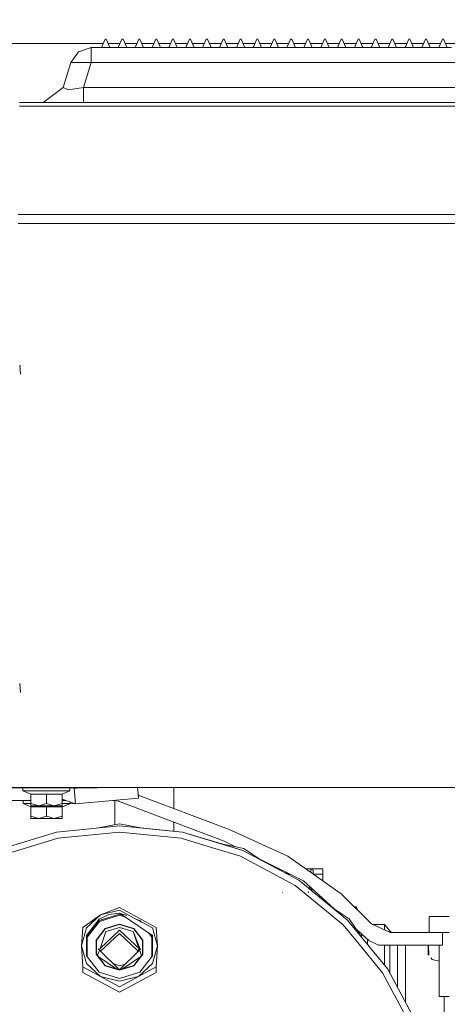
# Model space of a CAD drawing. Units: millimetres. Extents: x 645 to 10042, y -300 to 3656.
# Drawn here: x 4150 to 4353, y 773 to 1240 of the extents above; entities that cross this region are included whole.
import ezdxf

# ---------------------------------------------------------------- set-up
doc = ezdxf.new("R2010")
doc.units = ezdxf.units.MM
doc.layers.add('1', color=7, linetype='Continuous', true_color=0xffffff)
doc.styles.add('blockfont', font='simplex.shx')
doc.dimstyles.get("Standard").update_dxf_attribs({"dimtxt": 0.18, "dimasz": 0.18, "dimexe": 0.18, "dimexo": 0.0625, "dimgap": 0.09, "dimtad": 0, "dimtih": 1, "dimtoh": 1, "dimdec": 4, "dimzin": 0, "dimdsep": 46, "dimtxsty": 'Standard', "dimcen": 0.09, "dimadec": 0, "dimazin": 0, "dimtfac": 1, "dimtdec": 4, "dimtofl": 0, "dimtmove": 0, "dimatfit": 3, "dimfxl": 1, "dimtolj": 1, "dimtzin": 0, "dimarcsym": 0})

# ---------------------------------------------------------------- blocks, each defined once
blk = doc.blocks.new('_U3')
at = {"layer": '1', "color": 18, "lineweight": 13}
for p, q in [((844.750155, 1187.50001), (844.750155, -262)), ((9850.067366, 1012.699972), (9850.067366, -262)), ((844.750155, -260), (5266.690011, -260)), ((9850.067366, -260), (5428.127511, -260))]:
    blk.add_line(p, q, dxfattribs=at)
at = {"layer": '1', "color": 18, "lineweight": 70}
for points in [[(844.750155, -260), (894.750106, -246.60254), (894.750204, -273.39746)], [(9850.067366, -260), (9800.067416, -273.39746), (9800.067317, -246.60254)]]:
    blk.add_solid(points, dxfattribs=at)
at = {"layer": '1', "color": 18, "linetype": 'Continuous', "lineweight": 13, "insert": (5270.840011, -298.895833), "char_height": 50, "attachment_point": 7, "line_spacing_factor": 0.903614, "style": 'blockfont'}
blk.add_mtext('\\W1.1836;OAL', dxfattribs=at)
blk = doc.blocks.new('_U5')
at = {"layer": '1', "color": 18, "lineweight": 13}
for p, q in [((4365, 1450), (4365, 168)), ((2000, 240), (2000, 168)), ((2000, 170), (3074.541667, 170)), ((4365, 170), (3290.458333, 170)), ((3079.166667, 95), (3054.166667, 95)), ((3054.166667, 95), (3054.166667, 1.25)), ((3310.833333, 95), (3285.833333, 95)), ((3310.833333, 1.25), (3310.833333, 95)), ((3054.166667, 1.25), (3079.166667, 1.25)), ((3285.833333, 1.25), (3310.833333, 1.25))]:
    blk.add_line(p, q, dxfattribs=at)
at = {"layer": '1', "color": 18, "lineweight": 70}
for points in [[(2000, 170), (2049.999951, 183.39746), (2050.000049, 156.60254)], [(4365, 170), (4315.000049, 156.60254), (4314.999951, 183.39746)]]:
    blk.add_solid(points, dxfattribs=at)
at = {"layer": '1', "color": 18, "linetype": 'Continuous', "lineweight": 13, "char_height": 50, "attachment_point": 7, "line_spacing_factor": 0.903614, "style": 'blockfont'}
for s, insert in [('\\W1.4631;93.1', (3078.691667, 131.104167)), ('\\W1.1591;2365', (3078.691667, 9.229167))]:
    blk.add_mtext(s, dxfattribs=dict(at, insert=insert))

msp = doc.modelspace()

# ---------------------------------------------------------------- linework, layer by layer
at = {"layer": '1', "color": 18, "linetype": 'Continuous', "lineweight": 13}
for p, q in [((4188.688744, 1226.711045), (4190.438737, 1230.711113)), ((4190.938939, 1230.711113), (4190.438737, 1230.711113)), ((4192.688931, 1226.711045), (4190.938939, 1230.711113)), ((4196.689118, 1226.711045), (4198.439111, 1230.711113)), ((4198.938836, 1230.711113), (4198.439111, 1230.711113)), ((4200.688828, 1226.711045), (4198.938836, 1230.711113)), ((4204.689015, 1226.711045), (4206.439008, 1230.711113)), ((4206.938733, 1230.711113), (4206.439008, 1230.711113)), ((4208.688725, 1226.711045), (4206.938733, 1230.711113)), ((4212.688912, 1226.711045), (4214.438905, 1230.711113)), ((4214.939107, 1230.711113), (4214.438905, 1230.711113)), ((4216.689099, 1226.711045), (4214.939107, 1230.711113)), ((4220.688809, 1226.711045), (4222.438802, 1230.711113)), ((4222.939004, 1230.711113), (4222.438802, 1230.711113)), ((4224.688996, 1226.711045), (4222.939004, 1230.711113)), ((4228.688706, 1226.711045), (4230.438699, 1230.711113)), ((4230.938901, 1230.711113), (4230.438699, 1230.711113)), ((4232.688893, 1226.711045), (4230.938901, 1230.711113)), ((4236.68908, 1226.711045), (4238.439072, 1230.711113)), ((4238.938798, 1230.711113), (4238.439072, 1230.711113)), ((4240.68879, 1226.711045), (4238.938798, 1230.711113)), ((4244.688977, 1226.711045), (4246.438969, 1230.711113)), ((4246.938695, 1230.711113), (4246.438969, 1230.711113)), ((4248.688687, 1226.711045), (4246.938695, 1230.711113)), ((4252.688874, 1226.711045), (4254.438866, 1230.711113)), ((4254.939069, 1230.711113), (4254.438866, 1230.711113)), ((4256.689061, 1226.711045), (4254.939069, 1230.711113)), ((4260.688771, 1226.711045), (4262.438763, 1230.711113)), ((4262.938966, 1230.711113), (4262.438763, 1230.711113)), ((4264.688958, 1226.711045), (4262.938966, 1230.711113)), ((4268.688668, 1226.711045), (4270.439137, 1230.711113)), ((4270.938863, 1230.711113), (4270.439137, 1230.711113)), ((4272.688855, 1226.711045), (4270.938863, 1230.711113)), ((4276.689042, 1226.711045), (4278.439034, 1230.711113)), ((4278.93876, 1230.711113), (4278.439034, 1230.711113)), ((4280.688752, 1226.711045), (4278.93876, 1230.711113)), ((4284.688939, 1226.711045), (4286.438931, 1230.711113)), ((4286.939133, 1230.711113), (4286.438931, 1230.711113)), ((4288.689126, 1226.711045), (4286.939133, 1230.711113)), ((4292.688836, 1226.711045), (4294.438828, 1230.711113)), ((4294.93903, 1230.711113), (4294.438828, 1230.711113)), ((4296.689023, 1226.711045), (4294.93903, 1230.711113)), ((4300.688733, 1226.711045), (4302.438725, 1230.711113)), ((4302.938927, 1230.711113), (4302.438725, 1230.711113)), ((4304.68892, 1226.711045), (4302.938927, 1230.711113)), ((4308.689107, 1226.711045), (4310.439099, 1230.711113)), ((4310.938824, 1230.711113), (4310.439099, 1230.711113)), ((4312.688817, 1226.711045), (4310.938824, 1230.711113)), ((4316.689004, 1226.711045), (4318.438996, 1230.711113)), ((4318.938721, 1230.711113), (4318.438996, 1230.711113)), ((4320.688714, 1226.711045), (4318.938721, 1230.711113)), ((4324.688901, 1226.711045), (4326.438893, 1230.711113)), ((4326.939095, 1230.711113), (4326.438893, 1230.711113)), ((4328.689088, 1226.711045), (4326.939095, 1230.711113)), ((4332.688798, 1226.711045), (4334.43879, 1230.711113)), ((4334.938992, 1230.711113), (4334.43879, 1230.711113)), ((4336.688985, 1226.711045), (4334.938992, 1230.711113)), ((4340.688695, 1226.711045), (4342.438687, 1230.711113)), ((4342.938889, 1230.711113), (4342.438687, 1230.711113)), ((4344.688882, 1226.711045), (4342.938889, 1230.711113)), ((4348.689069, 1226.711045), (4350.439061, 1230.711113)), ((4350.938786, 1230.711113), (4350.439061, 1230.711113)), ((4352.688779, 1226.711045), (4350.938786, 1230.711113)), ((2915.64366, 1228.605042), (4189.51735, 1228.605042)), ((4174.266804, 1219.651948), (4177.853097, 1224.73229)), ((4177.853097, 1224.73229), (4183.824528, 1226.711045)), ((4183.824528, 1226.711045), (4186.256875, 1226.711045)), ((4183.824528, 1224.73229), (4183.824528, 1226.711045)), ((4183.824528, 1219.651948), (4183.824528, 1224.73229)), ((4194.688786, 1226.711045), (4186.256875, 1226.711045)), ((4192.688931, 1226.711045), (4188.688744, 1226.711045)), ((4191.860325, 1228.605042), (4197.517724, 1228.605042)), ((4194.688786, 1226.711045), (4202.688683, 1226.711045)), ((4200.688828, 1226.711045), (4196.689118, 1226.711045)), ((4199.860222, 1228.605042), (4205.517621, 1228.605042)), ((4202.688683, 1226.711045), (4210.689057, 1226.711045)), ((4208.688725, 1226.711045), (4204.689015, 1226.711045)), ((4207.860119, 1228.605042), (4213.517518, 1228.605042)), ((4210.689057, 1226.711045), (4226.688851, 1226.711045)), ((4216.689099, 1226.711045), (4212.688912, 1226.711045)), ((4215.860493, 1228.605042), (4221.517415, 1228.605042)), ((4224.688996, 1226.711045), (4220.688809, 1226.711045)), ((4223.86039, 1228.605042), (4229.517312, 1228.605042)), ((4226.688851, 1226.711045), (4234.688748, 1226.711045)), ((4232.688893, 1226.711045), (4228.688706, 1226.711045)), ((4231.860287, 1228.605042), (4237.517686, 1228.605042)), ((4234.688748, 1226.711045), (4242.689122, 1226.711045)), ((4240.68879, 1226.711045), (4236.68908, 1226.711045)), ((4239.860184, 1228.605042), (4245.517583, 1228.605042)), ((4242.689122, 1226.711045), (4250.689019, 1226.711045)), ((4248.688687, 1226.711045), (4244.688977, 1226.711045)), ((4247.860081, 1228.605042), (4253.51748, 1228.605042)), ((4250.689019, 1226.711045), (4266.688813, 1226.711045)), ((4256.689061, 1226.711045), (4252.688874, 1226.711045)), ((4255.860455, 1228.605042), (4261.517377, 1228.605042)), ((4264.688958, 1226.711045), (4260.688771, 1226.711045)), ((4263.860352, 1228.605042), (4269.5175, 1228.605042)), ((4266.688813, 1226.711045), (4274.68871, 1226.711045)), ((4272.688855, 1226.711045), (4268.688668, 1226.711045)), ((4271.860249, 1228.605042), (4277.517648, 1228.605042)), ((4274.68871, 1226.711045), (4282.689084, 1226.711045)), ((4280.688752, 1226.711045), (4276.689042, 1226.711045)), ((4279.860146, 1228.605042), (4285.517545, 1228.605042)), ((4290.688981, 1226.711045), (4282.689084, 1226.711045)), ((4288.689126, 1226.711045), (4284.688939, 1226.711045)), ((4287.86052, 1228.605042), (4293.517442, 1228.605042)), ((4290.688981, 1226.711045), (4306.688775, 1226.711045)), ((4296.689023, 1226.711045), (4292.688836, 1226.711045)), ((4295.860417, 1228.605042), (4301.517339, 1228.605042)), ((4304.68892, 1226.711045), (4300.688733, 1226.711045)), ((4303.860314, 1228.605042), (4309.517713, 1228.605042)), ((4314.688672, 1226.711045), (4306.688775, 1226.711045)), ((4312.688817, 1226.711045), (4308.689107, 1226.711045)), ((4311.860211, 1228.605042), (4317.51761, 1228.605042)), ((4314.688672, 1226.711045), (4322.689046, 1226.711045)), ((4320.688714, 1226.711045), (4316.689004, 1226.711045)), ((4319.860108, 1228.605042), (4325.517507, 1228.605042)), ((4330.688943, 1226.711045), (4322.689046, 1226.711045)), ((4328.689088, 1226.711045), (4324.688901, 1226.711045)), ((4327.860482, 1228.605042), (4333.517404, 1228.605042)), ((4330.688943, 1226.711045), (4354.689111, 1226.711045)), ((4336.688985, 1226.711045), (4332.688798, 1226.711045)), ((4335.860379, 1228.605042), (4341.517301, 1228.605042)), ((4344.688882, 1226.711045), (4340.688695, 1226.711045)), ((4343.860276, 1228.605042), (4349.517675, 1228.605042)), ((4352.688779, 1226.711045), (4348.689069, 1226.711045)), ((4351.860173, 1228.605042), (4357.517572, 1228.605042)), ((4170.610894, 1207.770239), (4174.266804, 1219.651948)), ((4179.045666, 1219.651948), (4174.266804, 1219.651948)), ((4179.045666, 1219.651948), (4183.824528, 1219.651948)), ((4180.168618, 1207.770239), (4183.824528, 1219.651948)), ((4183.824528, 1219.651948), (4525.553216, 1219.651948)), ((4161.05317, 1200.711141), (4170.610894, 1207.770239)), ((4173.039426, 1206.721078), (4170.610894, 1207.770239)), ((4173.039426, 1206.721078), (4180.168618, 1207.770239)), ((4180.168618, 1207.770239), (4529.209126, 1207.770239)), ((4180.168618, 1200.711141), (4180.168618, 1207.770239)), ((4149.835576, 1200.711141), (4559.542168, 1200.711141)), ((4149.835576, 1198.953758), (4559.542168, 1198.953758)), ((4149.157513, 1147.468458), (4560.220708, 1147.468458)), ((4149.157513, 1143.225799), (4560.220708, 1143.225799)), ((4150.315274, 1071.78093), (4150.039662, 1075.848351)), ((4150.384415, 1075.651775), (4150.039662, 1075.848351)), ((4150.315274, 920.780907), (4150.039662, 924.848328)), ((4150.384415, 924.651812), (4150.039662, 924.848328)), ((4129.910935, 875.711094), (4161.643971, 875.711094)), ((4146.128644, 875.500451), (4159.379948, 875.500451)), ((4151.482571, 875.500451), (4151.482571, 874.0005)), ((4151.482571, 874.0005), (4155.239571, 872.49137)), ((4162.631501, 874.0005), (4151.482571, 874.0005)), ((4159.379948, 875.500451), (4161.643971, 875.500451)), ((4161.648263, 875.711094), (4161.676396, 875.711094)), ((4161.648263, 875.500451), (4161.676396, 875.500451)), ((4161.680688, 875.711094), (4186.731805, 875.711094)), ((4161.680688, 875.500451), (4170.880784, 875.500451)), ((4173.782815, 874.0005), (4162.631501, 874.0005)), ((4173.782815, 874.0005), (4170.025815, 872.49137)), ((4170.880784, 875.500451), (4186.731805, 875.500451)), ((4173.782815, 875.500451), (4173.782815, 874.0005)), ((4175.745953, 875.257323), (4175.029702, 875.500451)), ((4178.5249, 875.500451), (4175.745953, 875.257323)), ((4175.745953, 875.257323), (4176.065911, 871.596287)), ((4186.731805, 875.500451), (4186.731805, 875.711094)), ((4186.731805, 875.500451), (4186.73848, 875.500451)), ((4186.738168, 875.711094), (4536.744107, 875.711094)), ((4205.820576, 875.711094), (4205.95168, 874.210964)), ((4206.272115, 870.549927), (4205.95168, 874.210964)), ((4223.000039, 875.711094), (4223.000039, 865.645532)), ((4155.239571, 869.500468), (4125.854481, 869.500468)), ((4151.502599, 869.500468), (4151.502599, 868.000458)), ((4155.239571, 872.49137), (4162.631978, 872.49137)), ((4155.239571, 872.49137), (4155.239571, 868.044088)), ((4162.631978, 872.49137), (4170.024861, 872.49137)), ((4162.631978, 872.49137), (4162.631978, 868.044088)), ((4170.024861, 872.49137), (4170.025338, 872.49137)), ((4170.024861, 872.49137), (4170.024861, 868.044088)), ((4176.386346, 867.93525), (4170.024861, 870.09471)), ((4171.775418, 869.500468), (4170.024861, 869.500468)), ((4170.025815, 872.49137), (4170.025338, 872.49137)), ((4170.025815, 872.49137), (4170.025815, 868.044088)), ((4176.386346, 867.93525), (4176.065911, 871.596287)), ((4206.272115, 870.549927), (4176.386346, 867.93525)), ((4194.663991, 869.500468), (4194.276794, 869.500468)), ((4196.780194, 869.115005), (4194.663991, 869.500468)), ((4195.000161, 869.439235), (4195.000161, 857.989814)), ((4246.893395, 850.228975), (4196.780194, 869.115005)), ((4248.919476, 855.87741), (4206.14542, 871.997444)), ((4248.919476, 855.87741), (4206.14542, 871.997444)), ((4151.502599, 868.000458), (4155.259599, 866.491328)), ((4155.23959, 868.000458), (4151.502599, 868.000458)), ((4155.239571, 868.044088), (4158.935536, 866.900454)), ((4155.239571, 868.044088), (4155.240048, 866.900454)), ((4158.935536, 866.900454), (4155.240048, 866.900454)), ((4155.259599, 866.491328), (4162.651528, 866.491328)), ((4155.259599, 866.491328), (4155.259599, 862.044106)), ((4158.935536, 866.900454), (4162.631978, 868.044088)), ((4158.935536, 866.900454), (4166.328419, 866.900454)), ((4162.631978, 868.044088), (4166.328419, 866.900454)), ((4162.651528, 866.491328), (4170.044411, 866.491328)), ((4162.651528, 866.491328), (4162.651528, 862.044106)), ((4166.328419, 866.900454), (4170.024861, 868.044088)), ((4166.328419, 866.900454), (4170.025338, 866.900454)), ((4170.024861, 868.044088), (4170.025338, 866.900454)), ((4173.802365, 868.000458), (4170.024879, 868.000458)), ((4170.025338, 866.900454), (4170.025815, 868.044088)), ((4170.044411, 866.491328), (4170.083989, 866.491328)), ((4170.044411, 866.491328), (4170.044888, 866.491328)), ((4170.044411, 866.491328), (4170.044411, 862.044106)), ((4170.045365, 866.491328), (4170.044888, 866.491328)), ((4173.802365, 868.000458), (4170.045365, 866.491328)), ((4170.045365, 866.491328), (4170.045365, 862.044106)), ((4170.083989, 866.491328), (4170.084466, 866.491328)), ((4170.083989, 866.491328), (4170.083989, 862.044106)), ((4170.084943, 866.491328), (4170.084466, 866.491328)), ((4173.718984, 867.951067), (4170.084943, 866.491328)), ((4170.084943, 866.491328), (4170.084943, 862.044106)), ((4175.80271, 868.13337), (4173.668342, 867.946637)), ((4173.802365, 868.812404), (4173.802365, 868.000458)), ((4155.259599, 862.044106), (4158.955563, 860.900472)), ((4155.259599, 862.044106), (4155.260075, 860.900472)), ((4158.955563, 860.900472), (4155.260075, 860.900472)), ((4158.955563, 860.900472), (4162.651528, 862.044106)), ((4158.955563, 860.900472), (4166.34797, 860.900472)), ((4162.651528, 862.044106), (4166.34797, 860.900472)), ((4166.34797, 860.900472), (4170.044411, 862.044106)), ((4166.34797, 860.900472), (4170.044888, 860.900472)), ((4170.044411, 862.044106), (4170.044888, 860.900472)), ((4170.044417, 862.031863), (4170.083989, 862.044106)), ((4170.044888, 860.900472), (4170.045365, 862.044106)), ((4170.044888, 860.900472), (4170.084466, 860.900472)), ((4170.083989, 862.044106), (4170.084466, 860.900472)), ((4170.084466, 860.900472), (4170.084943, 862.044106)), ((4197.273244, 857.441972), (4167.424668, 854.502152)), ((4187.315336, 856.461206), (4197.273244, 858.441959)), ((4197.273244, 858.441959), (4207.230995, 856.461237)), ((4227.122296, 854.502152), (4197.273244, 857.441972)), ((4207.230995, 856.461237), (4227.122296, 854.502152)), ((4223.000039, 859.233601), (4223.000039, 854.908151)), ((4277.102937, 843.104075), (4248.919476, 855.87741)), ((4138.722886, 845.795522), (4167.424668, 854.502152)), ((4155.225266, 847.66681), (4168.012608, 851.545761)), ((4197.273244, 854.427646), (4168.012608, 851.545761)), ((4226.534356, 851.545761), (4197.273244, 854.427646)), ((4226.534356, 851.545761), (4239.321221, 847.66681)), ((4255.824078, 845.795522), (4227.122296, 854.502152)), ((4246.249356, 848.699996), (4227.122296, 854.502152)), ((4139.876355, 843.010674), (4155.225266, 847.66681)), ((4239.321221, 847.66681), (4254.670609, 843.010674)), ((4246.249356, 848.699996), (4256.206502, 846.719394)), ((4252.357512, 847.485007), (4246.893395, 850.228975)), ((4255.824078, 845.795522), (4282.275666, 831.656824)), ((4256.206502, 846.719394), (4264.647913, 841.079074)), ((4254.670609, 843.010674), (4278.249253, 830.40751)), ((4284.574498, 831.306289), (4263.238564, 842.020763)), ((4277.102937, 843.104075), (4302.327145, 825.1294)), ((4272.803312, 837.21754), (4271.916993, 837.193662)), ((4273.111969, 836.554932), (4273.626247, 836.804279)), ((4274.080743, 836.57604), (4274.080743, 836.037111)), ((4285.280386, 837.276855), (4288.000096, 837.024639)), ((4285.532363, 837.097297), (4293.740262, 837.097297)), ((4285.562378, 837.075909), (4288.000096, 837.024639)), ((4285.584429, 837.060196), (4285.714139, 837.024639)), ((4285.714139, 837.024639), (4288.000096, 837.024639)), ((4285.714139, 836.967765), (4285.714139, 837.024639)), ((4288.000096, 837.024639), (4289.168347, 836.458216)), ((4288.000096, 835.3388), (4288.000096, 837.024639)), ((4289.168347, 834.544967), (4289.168347, 836.458216)), ((4293.740262, 834.634374), (4293.740262, 837.097297)), ((4275.825465, 835.104535), (4276.3667, 835.104535)), ((4277.469604, 834.874223), (4276.256349, 834.874223)), ((4276.3667, 835.104535), (4276.3667, 835.428079)), ((4276.3667, 835.104535), (4276.830198, 835.195319)), ((4276.3667, 835.104535), (4276.9586, 835.130839)), ((4276.907598, 835.156451), (4276.631755, 835.156451)), ((4278.124783, 834.545205), (4276.871896, 834.545205)), ((4305.460919, 812.629293), (4282.275666, 831.656824)), ((4288.38181, 835.066792), (4288.944711, 834.958563)), ((4288.944711, 834.958563), (4289.168347, 834.699939)), ((4288.974221, 835.156451), (4289.168347, 835.156451)), ((4289.168347, 834.544967), (4289.168347, 834.506309)), ((4293.740262, 834.544967), (4289.168347, 834.544967)), ((4293.740262, 831.24838), (4293.740262, 834.544967)), ((4278.249253, 830.40751), (4280.601014, 829.150508)), ((4303.329457, 810.49789), (4280.601014, 829.150508)), ((4299.123391, 818.043503), (4284.574498, 831.306289)), ((4286.552036, 829.503563), (4284.574498, 831.306289)), ((4299.123391, 818.043503), (4286.555012, 829.50085)), ((4287.557821, 828.586688), (4287.216765, 827.601793)), ((4287.89291, 827.046899), (4288.194179, 828.006583)), ((4288.41871, 827.801901), (4288.050889, 826.917249)), ((4288.225864, 826.773652), (4288.748898, 827.500901)), ((4274.653424, 825.900088), (4274.529446, 825.957487)), ((4287.124623, 825.759719), (4286.687363, 826.073001)), ((4293.740262, 822.24813), (4293.740262, 822.950769)), ((4316.721429, 810.907672), (4302.327145, 825.1294)), ((4197.273244, 818.68429), (4188.273419, 815.228651)), ((4197.273244, 818.68429), (4214.593877, 809.293221)), ((4297.725588, 818.977477), (4306.168069, 813.336442)), ((4309.502114, 819.220315), (4308.459052, 819.071001)), ((4309.502114, 818.040443), (4309.502114, 819.220315)), ((4310.076529, 817.472914), (4309.502114, 819.220315)), ((4309.903364, 817.644003), (4309.502114, 818.79736)), ((4310.028666, 817.520204), (4309.502114, 818.79736)), ((4179.953088, 809.293221), (4188.273419, 815.228651)), ((4187.574853, 813.125322), (4181.58101, 805.377672)), ((4181.68496, 809.041331), (4188.273419, 815.228651)), ((4197.273244, 815.5349), (4187.574853, 812.575529)), ((4187.574853, 813.125322), (4192.174424, 815.326284)), ((4197.273244, 815.021763), (4187.809933, 812.134157)), ((4188.273419, 815.228651), (4197.273244, 817.49333)), ((4192.174424, 815.326284), (4197.273244, 816.084693)), ((4207.426238, 811.988524), (4197.273244, 817.49333)), ((4197.273244, 816.084693), (4200.706894, 814.842358)), ((4212.965955, 805.377672), (4197.273244, 816.084693)), ((4197.273244, 815.5349), (4198.730935, 815.090121)), ((4197.273244, 815.021763), (4200.091523, 814.161802)), ((4205.082789, 813.259108), (4206.972111, 812.575529)), ((4205.534568, 813.01416), (4206.972111, 812.575529)), ((4306.168069, 813.336442), (4311.809488, 804.893431)), ((4344.123353, 814.508269), (4344.123353, 806.888292)), ((4344.123353, 814.508269), (4353.648652, 814.508269)), ((4179.953088, 809.293221), (4179.273595, 800.589393)), ((4179.273595, 800.589393), (4181.68496, 809.041331)), ((4187.574853, 812.575529), (4181.58101, 804.827879)), ((4187.809933, 812.134157), (4181.961526, 804.574381)), ((4186.176766, 803.288172), (4190.415372, 808.766792)), ((4190.531243, 808.560382), (4186.364163, 803.174208)), ((4190.415372, 808.766792), (4197.273244, 810.859511)), ((4197.273244, 810.617695), (4190.531243, 808.560382)), ((4190.807809, 807.285021), (4197.273244, 809.257935)), ((4197.273244, 810.859511), (4204.131593, 808.766792)), ((4204.015721, 808.560382), (4197.273244, 810.617695)), ((4203.739156, 807.285021), (4197.273244, 809.257935)), ((4208.182801, 803.174208), (4204.015721, 808.560382)), ((4204.131593, 808.766792), (4208.370198, 803.288172)), ((4206.972111, 812.575529), (4207.426238, 811.988524)), ((4207.489478, 811.954237), (4206.972111, 812.575529)), ((4212.862004, 809.041331), (4207.489478, 811.954237)), ((4215.27337, 800.589393), (4212.862004, 809.041331)), ((4214.593877, 809.293221), (4215.27337, 800.589393)), ((4303.329457, 810.49789), (4310.108174, 802.23764)), ((4305.460919, 812.629293), (4324.488152, 789.444218)), ((4315.571297, 803.049574), (4309.099428, 808.949338)), ((4315.571297, 803.049574), (4309.099428, 808.949338)), ((4309.502114, 808.346673), (4309.502114, 808.582248)), ((4325.683106, 806.888292), (4316.721429, 810.907672)), ((4323.010911, 810.704361), (4317.174735, 810.704361)), ((4323.010911, 810.704361), (4323.010911, 808.086792)), ((4325.556268, 807.584534), (4323.010911, 810.704361)), ((4181.58101, 795.801054), (4181.58101, 805.377672)), ((4181.961526, 804.574381), (4181.961526, 795.309202)), ((4197.273244, 807.975183), (4188.049536, 799.31292)), ((4190.807809, 807.285021), (4188.049536, 799.31292)), ((4197.273244, 806.320916), (4188.327737, 797.919867)), ((4197.273244, 807.975183), (4207.273473, 798.584114)), ((4206.012297, 798.114146), (4197.273244, 806.320916)), ((4203.739156, 807.285021), (4207.273473, 798.584114)), ((4206.497446, 799.312869), (4203.739156, 807.285021)), ((4210.843592, 806.825744), (4212.585438, 804.574381)), ((4212.06511, 805.992312), (4212.965955, 804.827879)), ((4212.585438, 795.309202), (4212.585438, 804.574381)), ((4212.965955, 805.377672), (4212.965955, 795.801054)), ((4312.025059, 806.282329), (4312.025059, 804.630753)), ((4314.844121, 801.195669), (4314.844121, 803.712469)), ((4326.27629, 806.888292), (4325.556268, 807.584534)), ((4325.556268, 807.50979), (4325.556268, 807.584534)), ((4325.556268, 807.50979), (4325.556268, 807.44345)), ((4325.556268, 806.945181), (4325.556268, 807.44345)), ((4350.447644, 806.888292), (4325.683106, 806.888292)), ((4344.123353, 807.13022), (4343.899607, 806.888292)), ((4350.447644, 806.888292), (4350.447644, 800.88831)), ((4350.447644, 806.888292), (4353.648652, 806.888292)), ((4179.273595, 800.589393), (4181.68496, 792.137395)), ((4179.953088, 790.511082), (4179.273595, 800.589393)), ((4186.176766, 796.516131), (4186.176766, 803.288172)), ((4186.364163, 803.174208), (4186.364163, 796.516488)), ((4187.535391, 799.228868), (4187.273492, 798.584114)), ((4187.627969, 798.917014), (4187.273492, 798.584114)), ((4188.049536, 799.31292), (4187.759389, 798.474322)), ((4205.509395, 797.227451), (4206.571226, 799.099628)), ((4206.787575, 798.474322), (4206.558097, 799.137573)), ((4208.182801, 796.516488), (4208.182801, 803.174208)), ((4208.370198, 803.288172), (4208.370198, 796.516131)), ((4215.27337, 800.589393), (4212.862004, 792.137395)), ((4214.593877, 790.511082), (4215.27337, 800.589393)), ((4310.108174, 802.23764), (4321.981896, 787.769566)), ((4320.182313, 800.88831), (4315.571297, 803.049574)), ((4350.447644, 800.88831), (4320.182313, 800.88831)), ((4323.010911, 793.129037), (4323.010911, 800.88831)), ((4325.556268, 791.954885), (4325.556268, 800.88831)), ((4329.061021, 791.609357), (4329.061021, 800.88831)), ((4332.879056, 800.88831), (4332.879056, 800.636898)), ((4332.879056, 800.636898), (4332.879056, 791.503678)), ((4343.704735, 800.88831), (4343.69417, 796.533655)), ((4343.858539, 800.88831), (4344.01289, 796.109361)), ((4348.886002, 800.88831), (4348.886002, 776.408325)), ((4181.58101, 795.801054), (4187.574853, 788.053463)), ((4190.415372, 791.03745), (4186.176766, 796.516131)), ((4186.364163, 796.516488), (4190.531243, 791.130314)), ((4187.759389, 798.474322), (4186.86025, 795.87527)), ((4196.012645, 789.457671), (4187.143262, 795.509461)), ((4197.273244, 789.193044), (4187.759389, 798.474322)), ((4188.359365, 797.889013), (4188.287872, 798.050238)), ((4206.787575, 798.474322), (4197.273244, 789.193044)), ((4207.403719, 795.509483), (4198.533875, 789.457653)), ((4204.015721, 791.130314), (4208.182801, 796.516488)), ((4208.370198, 796.516131), (4204.131593, 791.03745)), ((4207.686714, 795.87527), (4206.787575, 798.474322)), ((4212.965955, 795.801054), (4206.972111, 788.053463)), ((4207.273473, 797.792493), (4207.273473, 797.069787)), ((4343.694864, 796.819714), (4343.579282, 796.6866)), ((4343.579282, 796.6866), (4344.01289, 796.109361)), ((4344.952239, 794.858856), (4345.558633, 794.051598)), ((4179.953088, 790.511082), (4188.273419, 785.950134)), ((4179.953088, 787.882338), (4179.953088, 790.511082)), ((4188.273419, 785.950134), (4181.68496, 792.137395)), ((4190.415372, 791.03745), (4197.273244, 788.944791)), ((4197.273244, 789.073001), (4190.531243, 791.130314)), ((4192.349352, 790.447302), (4190.531243, 791.130314)), ((4194.200657, 792.190518), (4197.273244, 791.001688)), ((4197.273244, 791.001688), (4199.900726, 791.756167)), ((4204.015721, 791.130314), (4197.273244, 789.073001)), ((4197.273244, 788.944791), (4204.131593, 791.03745)), ((4202.197509, 790.447311), (4204.015721, 791.130314)), ((4206.200057, 793.834935), (4204.015721, 791.130314)), ((4214.593877, 790.511082), (4206.273545, 785.950134)), ((4206.398813, 786.067774), (4212.862004, 792.137395)), ((4214.593877, 787.882338), (4214.593877, 790.511082)), ((4323.010911, 793.129037), (4323.010911, 791.244267)), ((4325.556268, 791.954885), (4325.556268, 791.006456)), ((4325.556268, 787.445911), (4325.556268, 791.006456)), ((4329.061021, 788.539062), (4329.061021, 791.609357)), ((4332.879056, 791.503678), (4332.879056, 777.977536)), ((4345.558633, 794.051598), (4348.886002, 793.185222)), ((4197.273244, 778.491269), (4179.953088, 787.882338)), ((4187.574853, 788.053463), (4197.273244, 785.094092)), ((4188.273419, 785.950134), (4197.273244, 783.685456)), ((4197.273244, 781.119953), (4188.273419, 785.950134)), ((4197.273244, 785.094092), (4206.972111, 788.053463)), ((4197.273244, 778.491269), (4214.593877, 787.882338)), ((4197.273244, 781.119953), (4206.273545, 785.950134)), ((4206.102432, 785.907079), (4197.273244, 783.685456)), ((4321.981896, 787.769566), (4333.326329, 766.545783)), ((4338.626851, 762.992511), (4324.488152, 789.444218)), ((4329.061021, 780.888963), (4329.061021, 788.539062)), ((4332.879056, 777.977536), (4332.879056, 773.745905)), ((4348.886002, 776.408325), (4353.648652, 776.408325)), ((4351.273526, 776.408325), (4351.273526, 704.441975))]:
    msp.add_line(p, q, dxfattribs=at)

# ---------------------------------------------------------------- dimensions: what is measured, and where the dimension line sits
for base, p1, p2, text, override, picture, middle in [((4365, 170), (2000, 240), (4365, 1450), '<>\\P[\\C18;\\H50.00;\\Fsimplex.shx;2365\\Fsimplex.shx;\\H50.00;\\C18; ]', {"dimtxt": 50, "dimasz": 50, "dimexe": 2, "dimexo": 0, "dimgap": 1.5, "dimtih": 0, "dimtoh": 0, "dimdec": 1, "dimlfac": 0.03937, "dimzin": 8, "dimdsep": 46, "dimlunit": 2, "dimtxsty": 'blockfont', "dimsah": 1, "dimse1": 0, "dimse2": 0, "dimsd1": 0, "dimsd2": 0, "dimclrd": 18, "dimclre": 18, "dimclrt": 18, "dimtol": 0, "dimtm": -0.1, "dimtfac": 1, "dimtdec": 2, "dimtofl": 1, "dimtmove": 0, "dimtzin": 8, "dimlwd": 13, "dimlwe": 13}, '_U5', (3182.5, 170)), ((844.750155, -260), (9850.067366, 1120.652507), (844.750155, 1254.050027), '\\C18;OAL', {"dimtxt": 50, "dimasz": 50, "dimexe": 2, "dimexo": 0, "dimgap": 1.5, "dimtih": 0, "dimtoh": 0, "dimdec": 1, "dimlfac": 0.03937, "dimzin": 8, "dimdsep": 46, "dimlunit": 2, "dimpost": '', "dimtxsty": 'blockfont', "dimsah": 1, "dimse1": 0, "dimse2": 0, "dimsd1": 0, "dimsd2": 0, "dimclrd": 18, "dimclre": 18, "dimclrt": 18, "dimtol": 0, "dimtm": -0.1, "dimtfac": 1, "dimtdec": 2, "dimtofl": 1, "dimtmove": 0, "dimtzin": 8, "dimlwd": 13, "dimlwe": 13}, '_U3', (5347.408761, -260))]:
    dim = msp.add_linear_dim(base=base, p1=p1, p2=p2, text=text, dimstyle='Standard', override=override, dxfattribs=at)
    dim.commit()
    dim.dimension.update_dxf_attribs({"geometry": picture, "text_midpoint": middle, "dimtype": 160})

doc.saveas('drawing.dxf')
